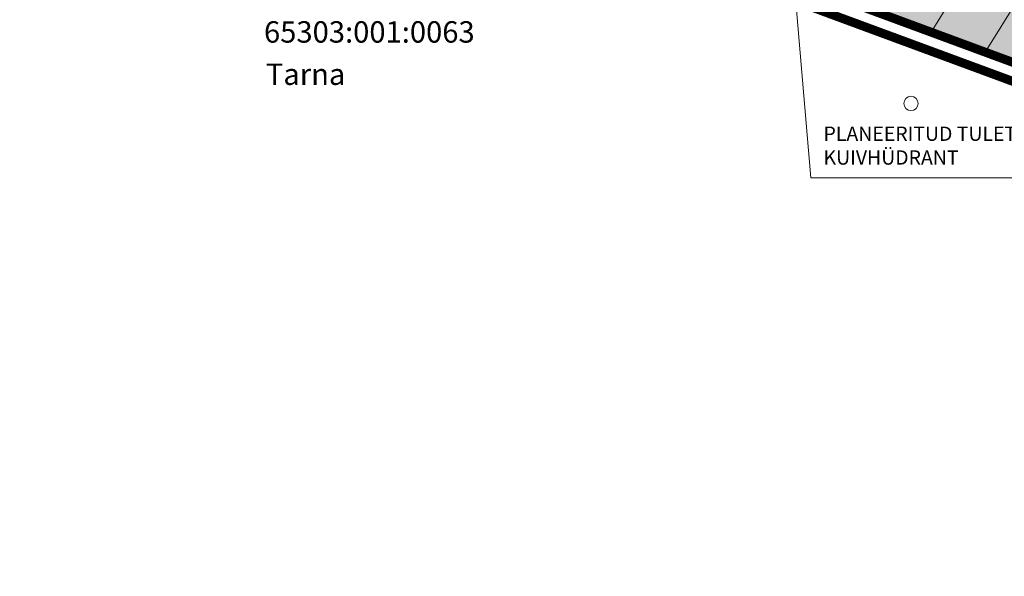
# Model space of a CAD drawing. Units: metres. Extents: x 554654 to 557567, y 6573402 to 6580589.
# Drawn here: x 556928 to 556983, y 6577288 to 6577320 of the extents above; entities that cross this region are included whole.
import ezdxf
from ezdxf.enums import TextEntityAlignment as Align

# ---------------------------------------------------------------- set-up
doc = ezdxf.new("R2010")
doc.units = ezdxf.units.M
doc.linetypes.add('CENTER', pattern=[2, 1.25, -0.25, 0.25, -0.25])
doc.layers.get('0').update_dxf_attribs({"lineweight": 5})
for name, color, linetype, lineweight in [('02_krundi piir', 36, 'Continuous', 5), ('09_kaitsevöönd', 5, 'Continuous', 13), ('___LEVEL4', 251, 'CENTER', 5), ('OPT-liitumised_tekst', 7, 'Continuous', 9), ('PIIR', 36, 'Continuous', 5)]:
    doc.layers.add(name, color=color, linetype=linetype, lineweight=lineweight)
doc.styles.add('Style-INTL_ISO_EQUAL', font='INTL_ISO_EQUAL.shx')
doc.styles.add('SWISL', font='swissl.ttf', dxfattribs={"width": 0.99})
doc.dimstyles.new('ISO-25', dxfattribs={"dimtxt": 2.5, "dimasz": 2.5, "dimexe": 1.25, "dimexo": 0.625, "dimtad": 1, "dimtxsty": 'Standard', "dimcen": 2.5, "dimadec": 0, "dimazin": 0, "dimtfac": 1, "dimtmove": 0, "dimatfit": 3, "dimfxl": 1, "dimarcsym": 0})

# ---------------------------------------------------------------- blocks, each defined once
blk = doc.blocks.new('alusplaan')
at = {"linetype": 'Continuous'}
blk.add_circle((556977.5189807098, 6577314.921862182), 0.4, dxfattribs=at)
at = {"layer": 'PIIR', "linetype": 'Continuous', "style": 'Style-INTL_ISO_EQUAL'}
blk.add_text('65303:001:0063', height=1.2, dxfattribs=at).set_placement((556941.2457094332, 6577318.329461358))
blk.add_text('Tarna ', height=1.2, dxfattribs=at).set_placement((556941.351413724, 6577317.159651023), align=Align.TOP_LEFT)

msp = doc.modelspace()

# ---------------------------------------------------------------- hatches: boundary and pattern name
at = {"layer": '09_kaitsevöönd', "linetype": 'Continuous', "true_color": 0xb8c68b}
msp.add_hatch(color=63, dxfattribs=at).paths.add_polyline_path([(556921.64, 6577516.07), (556820.81, 6577379.83), (556930.29, 6577336.77), (557056.89, 6577290.03), (557063.27, 6577307.37), (557080.08, 6577360.88), (557020.12, 6577384.05), (557016.96, 6577378.38), (556981.46, 6577399.24), (556960.43, 6577430.18), (556974.04, 6577444.19)])
at = {"layer": '09_kaitsevöönd', "linetype": 'Continuous'}
h = msp.add_hatch(dxfattribs=at)
h.set_pattern_fill('ANSI31', color=87, angle=193.1638253725741, style=0)
h.set_pattern_definition([(238.1638253725741, (0, 0), (2.697352433122557, -1.674788001965568), [])])
h.paths.add_polyline_path([(556880.3688336376, 6577356.404686006), (556932.7518648814, 6577396.121952608), (556970.9450000001, 6577414.71), (556981.46, 6577399.24), (557016.96, 6577378.38), (557020.12, 6577384.05), (557080.08, 6577360.88), (557056.8878418722, 6577290.030796769), (556939.2211820912, 6577333.472658366), (556909.7532241045, 6577344.834346328)])

# ---------------------------------------------------------------- linework, layer by layer
at = {"layer": '02_krundi piir', "ltscale": 10, "const_width": 0.3, "flags": 128}
msp.add_lwpolyline([(556921.64, 6577516.07), (556820.81, 6577379.83), (556930.29, 6577336.77), (557056.89, 6577290.03), (557063.27, 6577307.37), (557080.08, 6577360.88), (557020.12, 6577384.05), (557016.96, 6577378.38), (556981.46, 6577399.24), (556960.43, 6577430.18), (556974.04, 6577444.19)], close=True, dxfattribs=at)
at = {"layer": '09_kaitsevöönd', "color": 72, "linetype": 'Continuous'}
msp.add_lwpolyline([(556880.3688336376, 6577356.404686006), (556932.7518648814, 6577396.121952608), (556970.9450000001, 6577414.71), (556981.46, 6577399.24), (557016.96, 6577378.38), (557020.12, 6577384.05), (557080.08, 6577360.88), (557056.8878418722, 6577290.030796769), (556939.2211820912, 6577333.472658366), (556909.7532241045, 6577344.834346328)], close=True, dxfattribs=at)
at = {"layer": '___LEVEL4', "color": 242, "linetype": 'CENTER', "ltscale": 4, "const_width": 0.5}
msp.add_lwpolyline([(556921.6460885891, 6577517.759209068), (556819.2304347734, 6577379.376697158), (556929.9337782519, 6577335.835539227), (557057.4828039247, 6577288.745164347), (557064.2168105489, 6577307.047307743), (557081.3150425202, 6577361.474814748), (557019.6696534603, 6577385.296090008), (557016.5845506745, 6577379.760478363), (556982.1605772288, 6577399.988199098), (556961.7153029381, 6577430.067932173), (556975.3446717268, 6577444.097870214)], close=True, dxfattribs=at)
at = {"layer": '___LEVEL4', "color": 1, "linetype": 'Continuous', "ltscale": 4, "const_width": 0.5}
msp.add_lwpolyline([(556921.6421581281, 6577516.069203231), (556820.8121581281, 6577379.829203231), (556930.2921581281, 6577336.769203232), (557056.8921581281, 6577290.029203231), (557063.2721581281, 6577307.369203231), (557080.082158128, 6577360.879203231), (557020.1221581281, 6577384.049203231), (557016.962158128, 6577378.379203231), (556981.462158128, 6577399.239203231), (556960.4321581281, 6577430.179203231), (556974.0421581281, 6577444.189203232)], close=True, dxfattribs=at)

# ---------------------------------------------------------------- block references
at = {"layer": '09_kaitsevöönd', "color": 30, "linetype": 'Continuous'}
msp.add_blockref('alusplaan', (1.280568540096283e-09, 3.725290298461914e-09), dxfattribs=at)

# ---------------------------------------------------------------- texts
at = {"layer": 'OPT-liitumised_tekst', "ltscale": 15, "insert": (556972.6166751937, 6577313.626429502), "char_height": 0.8, "width": 28.63731006468879, "attachment_point": 1, "style": 'SWISL'}
msp.add_mtext('{\\fArial|b0|i0|c186|p34;PLANEERITUD TULETÕRJE \\PKUIVHÜDRANT}', dxfattribs=at)

# ---------------------------------------------------------------- leaders
at = {"layer": 'OPT-liitumised_tekst', "ltscale": 15}
msp.add_leader([(556968.9629324737, 6577345.133154923), (556971.8977046376, 6577310.747768008), (556987.193577963, 6577310.747768008)], dimstyle='ISO-25', override={"dimscale": 100, "dimasz": 0.02, "dimtad": 0, "dimldrblk": 'Open', "dimlwd": 13}, dxfattribs=at)

doc.saveas('drawing.dxf')
